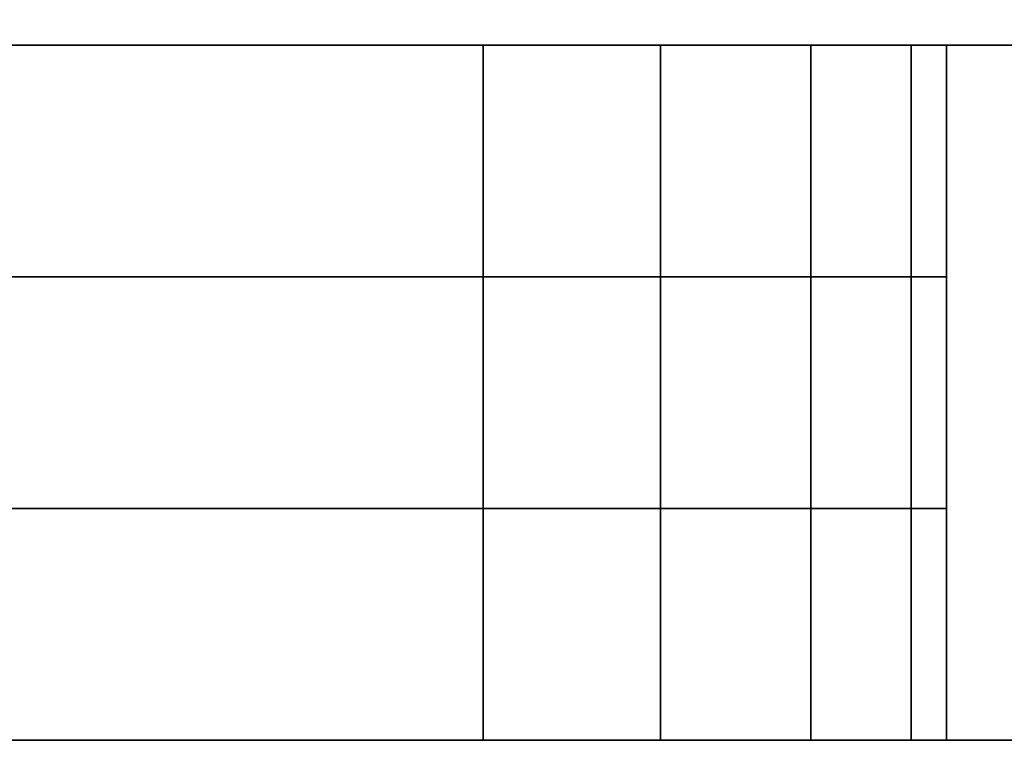
# Model space of a CAD drawing. Extents: x -89 to 89, y -22 to 22.
# Drawn here: x 17 to 19, y -20 to -18 of the extents above; entities that cross this region are included whole.
import ezdxf

# ---------------------------------------------------------------- set-up
doc = ezdxf.new("R2010")
doc.units = 0
for name, color, linetype in [('3D', 254, 'CONTINUOUS'), ('3D-FLAT', 7, 'CONTINUOUS'), ('3D-GLASS-EDGE', 251, 'CONTINUOUS'), ('3D-GLASS-FACE', 9, 'CONTINUOUS'), ('3D-GRAY', 251, 'CONTINUOUS'), ('3D-NON', 43, 'CONTINUOUS')]:
    doc.layers.add(name, color=color, linetype=linetype)

msp = doc.modelspace()

# ---------------------------------------------------------------- linework, layer by layer
at = {"layer": '3D', "invisible_edges": 10}
for points in [[(18.6827, -18.5, 52.6739), (18.6827, -20, 52.6739), (18.3, -20, 52.75), (18.3, -18.5, 52.75)], [(18.3, -18.5, 30.25), (18.3, -20, 30.25), (18.6827, -20, 30.3261), (18.6827, -18.5, 30.3261)], [(19.0071, -18.5, 52.4571), (19.0071, -20, 52.4571), (18.6827, -20, 52.6739), (18.6827, -18.5, 52.6739)], [(18.6827, -18.5, 30.3261), (18.6827, -20, 30.3261), (19.0071, -20, 30.5429), (19.0071, -18.5, 30.5429)], [(19.2239, -18.5, 52.1327), (19.2239, -20, 52.1327), (19.0071, -20, 52.4571), (19.0071, -18.5, 52.4571)], [(19.0071, -18.5, 30.5429), (19.0071, -20, 30.5429), (19.2239, -20, 30.8673), (19.2239, -18.5, 30.8673)], [(19.3, -18.5, 51.75), (19.3, -20, 51.75), (19.2239, -20, 52.1327), (19.2239, -18.5, 52.1327)], [(19.2239, -18.5, 30.8673), (19.2239, -20, 30.8673), (19.3, -20, 31.25), (19.3, -18.5, 31.25)]]:
    msp.add_3dface(points, dxfattribs=at)
at = {"layer": '3D-FLAT'}
for points in [[(44.55, 15, 28), (4.55, 15, 28), (4.55, -20, 28), (44.55, -20, 28)], [(44.55, 15, 26), (4.55, 15, 26), (4.55, -20, 26), (44.55, -20, 26)], [(44.55, 15, 56.8), (4.55, 15, 56.8), (4.55, -20, 56.8), (44.55, -20, 56.8)], [(44.55, 15, 55), (4.55, 15, 55), (4.55, -20, 55), (44.55, -20, 55)]]:
    msp.add_3dface(points, dxfattribs=at)
at = {"layer": '3D-FLAT', "invisible_edges": 10}
for points in [[(21.3, -18.5, 54.75), (21.3, -20, 54.75), (4.8, -20, 54.75), (4.8, -18.5, 54.75)], [(4.8, -18.5, 28.25), (4.8, -20, 28.25), (21.3, -20, 28.25), (21.3, -18.5, 28.25)], [(18.3, -18.5, 52.75), (18.3, -20, 52.75), (7.8, -20, 52.75), (7.8, -18.5, 52.75)], [(7.8, -18.5, 30.25), (7.8, -20, 30.25), (18.3, -20, 30.25), (18.3, -18.5, 30.25)]]:
    msp.add_3dface(points, dxfattribs=at)
at = {"layer": '3D-GLASS-EDGE'}
for points in [[(18.3, -19, 52.75), (18.3, -19.5, 52.75), (7.8, -19.5, 52.75), (7.8, -19, 52.75)], [(7.8, -19, 30.25), (7.8, -19.5, 30.25), (18.3, -19.5, 30.25), (18.3, -19, 30.25)], [(18.6827, -19, 52.6739), (18.6827, -19.5, 52.6739), (18.3, -19.5, 52.75), (18.3, -19, 52.75)], [(18.3, -19, 30.25), (18.3, -19.5, 30.25), (18.6827, -19.5, 30.3261), (18.6827, -19, 30.3261)], [(19.0071, -19, 52.4571), (19.0071, -19.5, 52.4571), (18.6827, -19.5, 52.6739), (18.6827, -19, 52.6739)], [(18.6827, -19, 30.3261), (18.6827, -19.5, 30.3261), (19.0071, -19.5, 30.5429), (19.0071, -19, 30.5429)], [(19.2239, -19, 52.1327), (19.2239, -19.5, 52.1327), (19.0071, -19.5, 52.4571), (19.0071, -19, 52.4571)], [(19.0071, -19, 30.5429), (19.0071, -19.5, 30.5429), (19.2239, -19.5, 30.8673), (19.2239, -19, 30.8673)], [(19.3, -19, 51.75), (19.3, -19.5, 51.75), (19.2239, -19.5, 52.1327), (19.2239, -19, 52.1327)], [(19.2239, -19, 30.8673), (19.2239, -19.5, 30.8673), (19.3, -19.5, 31.25), (19.3, -19, 31.25)], [(19.3, -19, 31.25), (19.3, -19.5, 31.25), (19.3, -19.5, 51.75), (19.3, -19, 51.75)]]:
    msp.add_3dface(points, dxfattribs=at)
at = {"layer": '3D-GLASS-FACE'}
for points, invisible_edges in [([(6.8, -19, 51.75), (6.8761, -19, 52.1327), (19.2239, -19, 52.1327), (19.3, -19, 51.75)], 10), ([(6.8, -19, 31.25), (6.8, -19, 51.75), (19.3, -19, 51.75), (19.3, -19, 31.25)], 10), ([(6.8761, -19, 30.8673), (6.8, -19, 31.25), (19.3, -19, 31.25), (19.2239, -19, 30.8673)], 10), ([(6.8761, -19, 52.1327), (7.0929, -19, 52.4571), (19.0071, -19, 52.4571), (19.2239, -19, 52.1327)], 10), ([(7.0929, -19, 30.5429), (6.8761, -19, 30.8673), (19.2239, -19, 30.8673), (19.0071, -19, 30.5429)], 10), ([(7.0929, -19, 52.4571), (7.4173, -19, 52.6739), (18.6827, -19, 52.6739), (19.0071, -19, 52.4571)], 10), ([(7.4173, -19, 30.3261), (7.0929, -19, 30.5429), (19.0071, -19, 30.5429), (18.6827, -19, 30.3261)], 10), ([(7.4173, -19, 52.6739), (7.8, -19, 52.75), (18.3, -19, 52.75), (18.6827, -19, 52.6739)], 8), ([(7.8, -19, 30.25), (7.4173, -19, 30.3261), (18.6827, -19, 30.3261), (18.3, -19, 30.25)], 2), ([(6.8, -19.5, 51.75), (6.8761, -19.5, 52.1327), (19.2239, -19.5, 52.1327), (19.3, -19.5, 51.75)], 10), ([(6.8, -19.5, 31.25), (6.8, -19.5, 51.75), (19.3, -19.5, 51.75), (19.3, -19.5, 31.25)], 10), ([(6.8761, -19.5, 30.8673), (6.8, -19.5, 31.25), (19.3, -19.5, 31.25), (19.2239, -19.5, 30.8673)], 10), ([(6.8761, -19.5, 52.1327), (7.0929, -19.5, 52.4571), (19.0071, -19.5, 52.4571), (19.2239, -19.5, 52.1327)], 10), ([(7.0929, -19.5, 30.5429), (6.8761, -19.5, 30.8673), (19.2239, -19.5, 30.8673), (19.0071, -19.5, 30.5429)], 10), ([(7.0929, -19.5, 52.4571), (7.4173, -19.5, 52.6739), (18.6827, -19.5, 52.6739), (19.0071, -19.5, 52.4571)], 10), ([(7.4173, -19.5, 30.3261), (7.0929, -19.5, 30.5429), (19.0071, -19.5, 30.5429), (18.6827, -19.5, 30.3261)], 10), ([(7.4173, -19.5, 52.6739), (7.8, -19.5, 52.75), (18.3, -19.5, 52.75), (18.6827, -19.5, 52.6739)], 8), ([(7.8, -19.5, 30.25), (7.4173, -19.5, 30.3261), (18.6827, -19.5, 30.3261), (18.3, -19.5, 30.25)], 2)]:
    msp.add_3dface(points, dxfattribs=dict(at, invisible_edges=invisible_edges))
at = {"layer": '3D-GRAY'}
for points in [[(5.3, -18, 28.75), (5.3, -18.5, 28.75), (20.8, -18.5, 28.75), (20.8, -18, 28.75)], [(20.8, -18, 54.25), (20.8, -18.5, 54.25), (5.3, -18.5, 54.25), (5.3, -18, 54.25)]]:
    msp.add_3dface(points, dxfattribs=at)
at = {"layer": '3D-NON'}
for points, invisible_edges in [([(21.3, -18.5, 54.75), (18.3, -18.5, 52.75), (7.8, -18.5, 52.75), (4.8, -18.5, 54.75)], 5), ([(4.8, -18.5, 28.25), (7.8, -18.5, 30.25), (18.3, -18.5, 30.25), (21.3, -18.5, 28.25)], 5), ([(21.3, -18.5, 54.75), (18.6827, -18.5, 52.6739), (18.3, -18.5, 52.75), (21.3, -18.5, 54.75)], 5), ([(21.3, -18.5, 28.25), (18.3, -18.5, 30.25), (18.6827, -18.5, 30.3261), (21.3, -18.5, 28.25)], 5), ([(21.3, -18.5, 54.75), (19.0071, -18.5, 52.4571), (18.6827, -18.5, 52.6739), (21.3, -18.5, 54.75)], 5), ([(21.3, -18.5, 28.25), (18.6827, -18.5, 30.3261), (19.0071, -18.5, 30.5429), (21.3, -18.5, 28.25)], 5), ([(21.3, -18.5, 54.75), (19.2239, -18.5, 52.1327), (19.0071, -18.5, 52.4571), (21.3, -18.5, 54.75)], 5), ([(21.3, -18.5, 28.25), (19.0071, -18.5, 30.5429), (19.2239, -18.5, 30.8673), (21.3, -18.5, 28.25)], 5), ([(21.3, -18.5, 54.75), (19.3, -18.5, 51.75), (19.2239, -18.5, 52.1327), (21.3, -18.5, 54.75)], 5), ([(21.3, -18.5, 28.25), (19.2239, -18.5, 30.8673), (19.3, -18.5, 31.25), (21.3, -18.5, 28.25)], 5), ([(19.3, -18.5, 31.25), (19.3, -20, 31.25), (19.3, -20, 51.75), (19.3, -18.5, 51.75)], 10), ([(21.3, -18.5, 28.25), (19.3, -18.5, 31.25), (19.3, -18.5, 51.75), (21.3, -18.5, 54.75)], 5), ([(21.3, -20, 54.75), (18.3, -20, 52.75), (7.8, -20, 52.75), (4.8, -20, 54.75)], 5), ([(4.8, -20, 28.25), (7.8, -20, 30.25), (18.3, -20, 30.25), (21.3, -20, 28.25)], 5), ([(21.3, -20, 54.75), (18.6827, -20, 52.6739), (18.3, -20, 52.75), (21.3, -20, 54.75)], 5), ([(21.3, -20, 28.25), (18.3, -20, 30.25), (18.6827, -20, 30.3261), (21.3, -20, 28.25)], 5), ([(21.3, -20, 54.75), (19.0071, -20, 52.4571), (18.6827, -20, 52.6739), (21.3, -20, 54.75)], 5), ([(21.3, -20, 28.25), (18.6827, -20, 30.3261), (19.0071, -20, 30.5429), (21.3, -20, 28.25)], 5), ([(21.3, -20, 54.75), (19.2239, -20, 52.1327), (19.0071, -20, 52.4571), (21.3, -20, 54.75)], 5), ([(21.3, -20, 28.25), (19.0071, -20, 30.5429), (19.2239, -20, 30.8673), (21.3, -20, 28.25)], 5), ([(21.3, -20, 54.75), (19.3, -20, 51.75), (19.2239, -20, 52.1327), (21.3, -20, 54.75)], 5), ([(21.3, -20, 28.25), (19.2239, -20, 30.8673), (19.3, -20, 31.25), (21.3, -20, 28.25)], 5), ([(21.3, -20, 28.25), (19.3, -20, 31.25), (19.3, -20, 51.75), (21.3, -20, 54.75)], 5)]:
    msp.add_3dface(points, dxfattribs=dict(at, invisible_edges=invisible_edges))
for points in [[(44.55, -20, 26), (4.55, -20, 26), (4.55, -20, 28), (44.55, -20, 28)], [(44.55, -20, 55), (4.55, -20, 55), (4.55, -20, 56.8), (44.55, -20, 56.8)]]:
    msp.add_3dface(points, dxfattribs=at)

doc.saveas('drawing.dxf')
